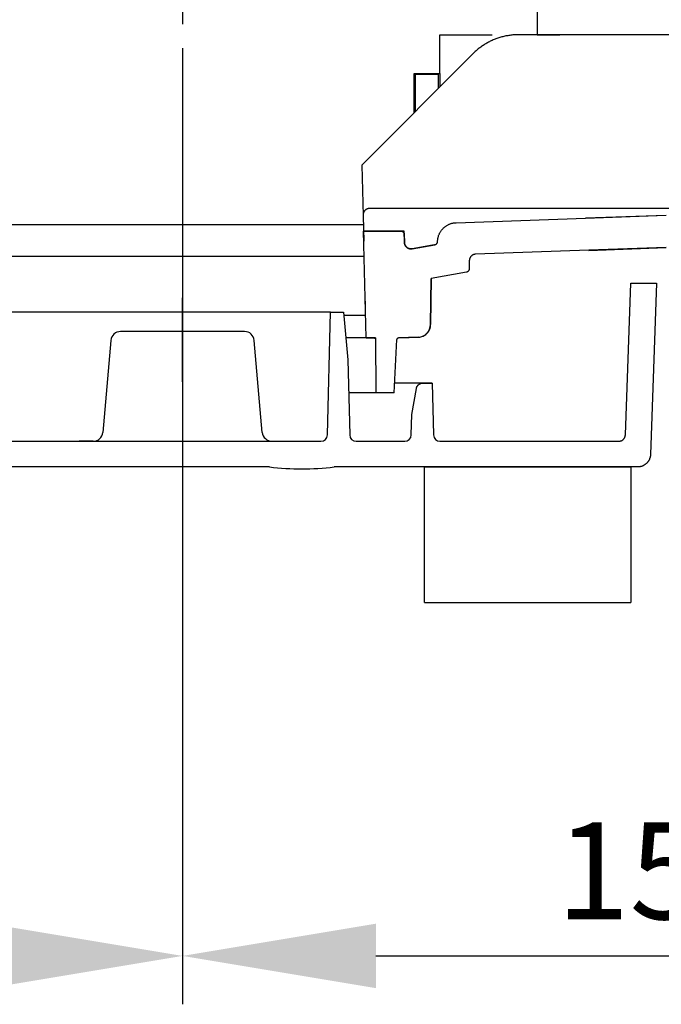
# Model space of a CAD drawing. Extents: x -242 to 6261, y -1211 to 3389.
# Drawn here: x 4643 to 4743, y 111 to 263 of the extents above; entities that cross this region are included whole.
import ezdxf

# ---------------------------------------------------------------- set-up
doc = ezdxf.new("R2010")
doc.units = 0
doc.header["$LTSCALE"] = 10
doc.linetypes.add('AXES2', pattern=[28.575, 19.05, -3.175, 3.175, -3.175])
doc.layers.get('DEFPOINTS').update_dxf_attribs({"linetype": 'CONTINUOUS'})
for name, color, linetype in [('Axis', 3, 'AXES2'), ('Cotation', 140, 'CONTINUOUS'), ('Lines', 7, 'CONTINUOUS')]:
    doc.layers.add(name, color=color, linetype=linetype)
doc.dimstyles.new('ISO-25', dxfattribs={"dimscale": 6, "dimtxt": 2.5, "dimasz": 5, "dimexe": 1.25, "dimexo": 0.625, "dimtad": 1, "dimtxsty": 'STANDARD', "dimcen": 2.5, "dimadec": 0, "dimazin": 0, "dimtfac": 1, "dimtmove": 0, "dimatfit": 3, "dimfxl": 1, "dimarcsym": 0})

# ---------------------------------------------------------------- blocks, each defined once
blk = doc.blocks.new('*D38')
at = {"layer": 'Cotation', "color": 0, "lineweight": -2, "transparency": 16777216}
for p, q in [((4318.39, 258.96), (4318.39, 110.78)), ((4668.39, 258.97), (4668.39, 110.78)), ((4348.39, 118.28), (4638.39, 118.28))]:
    blk.add_line(p, q, dxfattribs=at)
at = {"layer": 'Cotation', "color": 0, "transparency": 16777216}
for points in [[(4348.39, 123.28), (4348.39, 113.28), (4318.39, 118.28)], [(4638.39, 123.28), (4638.39, 113.28), (4668.39, 118.28)]]:
    blk.add_solid(points, dxfattribs=at)
at = {"layer": 'DEFPOINTS', "color": 0, "transparency": 16777216}
for p in [(4318.39, 262.71), (4668.39, 262.72), (4668.39, 118.28)]:
    blk.add_point(p, dxfattribs=at)
at = {"layer": 'Cotation', "color": 0, "transparency": 16777216, "insert": (4493.39, 129.53), "char_height": 15, "attachment_point": 5}
blk.add_mtext('350', dxfattribs=at)
blk = doc.blocks.new('*D39')
at = {"layer": 'Cotation', "color": 0, "lineweight": -2, "transparency": 16777216}
for p, q in [((4668.39, 258.97), (4668.39, 110.78)), ((4818.39, 258.97), (4818.39, 110.78)), ((4698.39, 118.28), (4788.39, 118.28))]:
    blk.add_line(p, q, dxfattribs=at)
at = {"layer": 'Cotation', "color": 0, "transparency": 16777216}
for points in [[(4698.39, 123.28), (4698.39, 113.28), (4668.39, 118.28)], [(4788.39, 123.28), (4788.39, 113.28), (4818.39, 118.28)]]:
    blk.add_solid(points, dxfattribs=at)
at = {"layer": 'DEFPOINTS', "color": 0, "transparency": 16777216}
for p in [(4668.39, 262.72), (4818.39, 262.72), (4818.39, 118.28)]:
    blk.add_point(p, dxfattribs=at)
at = {"layer": 'Cotation', "color": 0, "transparency": 16777216, "insert": (4743.39, 129.53), "char_height": 15, "attachment_point": 5}
blk.add_mtext('150', dxfattribs=at)

msp = doc.modelspace()

# ---------------------------------------------------------------- linework, layer by layer
at = {"layer": 'Axis'}
for p, q in [((4668.388, 270.087), (4668.388, 262.715)), ((4668.388, 207.24), (4668.388, 220.29))]:
    msp.add_line(p, q, dxfattribs=at)
at = {"layer": 'Lines'}
for p, q in [((4723.388, 354.062), (4723.388, 261.062)), ((4708.288, 255.062), (4708.288, 261.062)), ((4708.288, 261.062), (4716.388, 261.062)), ((4719.138, 260.962), (4718.988, 260.942)), ((4719.298, 260.982), (4719.138, 260.962)), ((4719.448, 261.002), (4719.298, 260.982)), ((4719.608, 261.022), (4719.448, 261.002)), ((4719.758, 261.032), (4719.608, 261.022)), ((4719.908, 261.042), (4719.758, 261.032)), ((4720.068, 261.052), (4719.908, 261.042)), ((4720.218, 261.062), (4720.068, 261.052)), ((4720.378, 261.062), (4720.218, 261.062)), ((4720.528, 261.062), (4720.378, 261.062)), ((4729.638, 261.062), (4720.528, 261.062)), ((4720.528, 261.062), (4720.528, 261.062)), ((4723.388, 261.062), (4726.888, 261.062)), ((4766.248, 261.062), (4729.638, 261.062)), ((4715.158, 259.492), (4715.028, 259.412)), ((4715.288, 259.582), (4715.158, 259.492)), ((4715.428, 259.662), (4715.288, 259.582)), ((4715.558, 259.742), (4715.428, 259.662)), ((4715.698, 259.822), (4715.558, 259.742)), ((4715.838, 259.892), (4715.698, 259.822)), ((4715.978, 259.972), (4715.838, 259.892)), ((4716.118, 260.042), (4715.978, 259.972)), ((4716.268, 260.112), (4716.118, 260.042)), ((4716.408, 260.172), (4716.268, 260.112)), ((4716.558, 260.242), (4716.408, 260.172)), ((4716.698, 260.302), (4716.558, 260.242)), ((4716.848, 260.362), (4716.698, 260.302)), ((4716.998, 260.422), (4716.848, 260.362)), ((4717.148, 260.472), (4716.998, 260.422)), ((4717.298, 260.522), (4717.148, 260.472)), ((4717.448, 260.572), (4717.298, 260.522)), ((4717.598, 260.622), (4717.448, 260.572)), ((4717.748, 260.672), (4717.598, 260.622)), ((4717.908, 260.712), (4717.748, 260.672)), ((4718.058, 260.752), (4717.908, 260.712)), ((4718.208, 260.792), (4718.058, 260.752)), ((4718.368, 260.822), (4718.208, 260.792)), ((4718.518, 260.862), (4718.368, 260.822)), ((4718.678, 260.892), (4718.518, 260.862)), ((4718.828, 260.912), (4718.678, 260.892)), ((4718.988, 260.942), (4718.828, 260.912)), ((4713.458, 258.132), (4696.188, 240.862)), ((4713.678, 258.342), (4713.458, 258.132)), ((4713.788, 258.452), (4713.678, 258.342)), ((4713.908, 258.552), (4713.788, 258.452)), ((4714.028, 258.652), (4713.908, 258.552)), ((4714.138, 258.752), (4714.028, 258.652)), ((4714.258, 258.852), (4714.138, 258.752)), ((4714.388, 258.952), (4714.258, 258.852)), ((4714.508, 259.042), (4714.388, 258.952)), ((4714.638, 259.142), (4714.508, 259.042)), ((4714.768, 259.232), (4714.638, 259.142)), ((4714.888, 259.322), (4714.768, 259.232)), ((4715.028, 259.412), (4714.888, 259.322)), ((4704.288, 248.962), (4704.288, 255.062)), ((4704.288, 255.062), (4708.288, 255.062)), ((4708.108, 254.892), (4704.458, 254.892)), ((4704.458, 254.892), (4704.458, 249.142)), ((4708.108, 252.792), (4708.108, 254.892)), ((4708.288, 255.062), (4708.288, 252.962)), ((4696.188, 240.862), (4696.498, 229.082)), ((4696.468, 233.512), (4696.458, 233.482)), ((4696.488, 233.542), (4696.468, 233.512)), ((4696.498, 233.572), (4696.488, 233.542)), ((4696.518, 233.602), (4696.498, 233.572)), ((4696.528, 233.632), (4696.518, 233.602)), ((4696.548, 233.662), (4696.528, 233.632)), ((4696.568, 233.692), (4696.548, 233.662)), ((4696.588, 233.712), (4696.568, 233.692)), ((4696.608, 233.742), (4696.588, 233.712)), ((4696.628, 233.772), (4696.608, 233.742)), ((4696.648, 233.792), (4696.628, 233.772)), ((4696.678, 233.822), (4696.648, 233.792)), ((4696.698, 233.842), (4696.678, 233.822)), ((4696.718, 233.862), (4696.698, 233.842)), ((4696.748, 233.892), (4696.718, 233.862)), ((4696.778, 233.912), (4696.748, 233.892)), ((4696.798, 233.932), (4696.778, 233.912)), ((4696.828, 233.952), (4696.798, 233.932)), ((4696.858, 233.962), (4696.828, 233.952)), ((4696.888, 233.982), (4696.858, 233.962)), ((4696.918, 234.002), (4696.888, 233.982)), ((4696.938, 234.012), (4696.918, 234.002)), ((4696.968, 234.032), (4696.938, 234.012)), ((4696.998, 234.042), (4696.968, 234.032)), ((4697.028, 234.052), (4696.998, 234.042)), ((4697.058, 234.062), (4697.028, 234.052)), ((4697.088, 234.072), (4697.058, 234.062)), ((4697.118, 234.082), (4697.088, 234.072)), ((4697.148, 234.092), (4697.118, 234.082)), ((4697.178, 234.102), (4697.148, 234.092)), ((4697.208, 234.102), (4697.178, 234.102)), ((4697.238, 234.112), (4697.208, 234.102)), ((4697.268, 234.112), (4697.238, 234.112)), ((4697.298, 234.122), (4697.268, 234.112)), ((4697.328, 234.122), (4697.298, 234.122)), ((4697.358, 234.122), (4697.328, 234.122)), ((4697.388, 234.122), (4697.358, 234.122)), ((4789.378, 234.122), (4697.388, 234.122)), ((4697.388, 234.122), (4697.388, 234.122)), ((4712.588, 234.122), (4708.558, 234.122)), ((4696.398, 233.242), (4696.388, 233.212)), ((4696.388, 233.212), (4696.388, 233.182)), ((4696.388, 233.182), (4696.388, 233.152)), ((4696.388, 233.152), (4696.388, 233.092)), ((4696.388, 233.092), (4696.418, 232.022)), ((4696.388, 233.088), (4696.418, 232.018)), ((4696.408, 233.302), (4696.398, 233.272)), ((4696.398, 233.272), (4696.398, 233.242)), ((4696.418, 233.362), (4696.408, 233.332)), ((4696.408, 233.332), (4696.408, 233.302)), ((4696.428, 233.392), (4696.418, 233.362)), ((4696.438, 233.422), (4696.428, 233.392)), ((4696.448, 233.452), (4696.438, 233.422)), ((4696.458, 233.482), (4696.448, 233.452)), ((4710.828, 231.928), (4730.858, 232.628)), ((4730.858, 232.628), (4743.388, 233.068)), ((4730.868, 232.628), (4730.858, 232.628)), ((4743.388, 233.058), (4730.868, 232.628)), ((4730.868, 232.628), (4730.868, 232.628)), ((4283.888, 231.632), (4696.428, 231.632)), ((4696.458, 230.622), (4696.498, 229.082)), ((4702.748, 230.618), (4696.458, 230.608)), ((4696.458, 230.608), (4696.498, 229.078)), ((4696.468, 230.622), (4697.478, 230.622)), ((4696.468, 230.608), (4697.478, 230.618)), ((4696.888, 214.068), (4696.468, 230.608)), ((4697.478, 230.618), (4702.268, 230.618)), ((4702.748, 230.618), (4697.998, 230.618)), ((4702.268, 230.618), (4702.268, 230.618)), ((4702.268, 230.618), (4702.278, 230.618)), ((4702.278, 230.618), (4702.298, 230.618)), ((4702.298, 230.618), (4702.308, 230.618)), ((4702.308, 230.618), (4702.328, 230.618)), ((4702.328, 230.618), (4702.338, 230.608)), ((4702.338, 230.608), (4702.358, 230.608)), ((4702.358, 230.608), (4702.368, 230.608)), ((4702.368, 230.608), (4702.378, 230.608)), ((4702.378, 230.608), (4702.398, 230.598)), ((4702.398, 230.598), (4702.408, 230.598)), ((4702.408, 230.598), (4702.428, 230.588)), ((4702.428, 230.588), (4702.438, 230.588)), ((4702.438, 230.588), (4702.458, 230.578)), ((4702.458, 230.578), (4702.468, 230.578)), ((4702.468, 230.578), (4702.488, 230.568)), ((4702.488, 230.568), (4702.498, 230.558)), ((4702.498, 230.558), (4702.508, 230.558)), ((4702.508, 230.558), (4702.528, 230.548)), ((4702.528, 230.548), (4702.538, 230.538)), ((4702.538, 230.538), (4702.548, 230.528)), ((4702.548, 230.528), (4702.568, 230.518)), ((4702.568, 230.518), (4702.578, 230.508)), ((4702.578, 230.508), (4702.588, 230.498)), ((4702.588, 230.498), (4702.598, 230.488)), ((4702.598, 230.488), (4702.618, 230.478)), ((4702.618, 230.478), (4702.628, 230.468)), ((4702.628, 230.468), (4702.638, 230.458)), ((4702.638, 230.458), (4702.648, 230.448)), ((4702.648, 230.448), (4702.658, 230.428)), ((4702.808, 228.838), (4702.748, 230.618)), ((4708.348, 230.438), (4708.398, 230.518)), ((4708.398, 230.518), (4708.448, 230.598)), ((4708.448, 230.598), (4708.498, 230.678)), ((4708.498, 230.678), (4708.558, 230.758)), ((4708.558, 230.758), (4708.608, 230.828)), ((4708.608, 230.828), (4708.678, 230.898)), ((4708.678, 230.898), (4708.738, 230.968)), ((4708.738, 230.968), (4708.808, 231.038)), ((4708.808, 231.038), (4708.868, 231.108)), ((4708.868, 231.108), (4708.938, 231.168)), ((4708.938, 231.168), (4709.018, 231.238)), ((4709.018, 231.238), (4709.088, 231.298)), ((4709.088, 231.298), (4709.158, 231.348)), ((4709.158, 231.348), (4709.238, 231.408)), ((4709.238, 231.408), (4709.318, 231.458)), ((4709.318, 231.458), (4709.398, 231.508)), ((4709.398, 231.508), (4709.478, 231.548)), ((4709.478, 231.548), (4709.558, 231.598)), ((4709.558, 231.598), (4709.648, 231.638)), ((4709.648, 231.638), (4709.728, 231.678)), ((4709.728, 231.678), (4709.808, 231.708)), ((4709.808, 231.708), (4709.898, 231.748)), ((4709.898, 231.748), (4709.978, 231.778)), ((4709.978, 231.778), (4710.068, 231.798)), ((4710.068, 231.798), (4710.148, 231.828)), ((4710.148, 231.828), (4710.238, 231.848)), ((4710.238, 231.848), (4710.328, 231.868)), ((4710.328, 231.868), (4710.408, 231.888)), ((4710.408, 231.888), (4710.498, 231.898)), ((4710.498, 231.898), (4710.578, 231.908)), ((4710.578, 231.908), (4710.658, 231.918)), ((4710.658, 231.918), (4710.828, 231.928)), ((4702.658, 230.428), (4702.668, 230.418)), ((4702.668, 230.418), (4702.678, 230.408)), ((4702.678, 230.408), (4702.688, 230.388)), ((4702.688, 230.388), (4702.698, 230.378)), ((4702.698, 230.378), (4702.698, 230.368)), ((4702.698, 230.368), (4702.708, 230.348)), ((4702.708, 230.348), (4702.718, 230.338)), ((4702.718, 230.338), (4702.728, 230.328)), ((4702.728, 230.328), (4702.728, 230.308)), ((4702.728, 230.308), (4702.738, 230.298)), ((4702.738, 230.298), (4702.738, 230.278)), ((4702.738, 230.278), (4702.748, 230.268)), ((4702.748, 230.268), (4702.748, 230.248)), ((4702.748, 230.248), (4702.758, 230.238)), ((4702.758, 230.238), (4702.758, 230.218)), ((4702.758, 230.218), (4702.758, 230.208)), ((4702.758, 230.208), (4702.758, 230.198)), ((4702.758, 230.198), (4702.768, 230.178)), ((4702.768, 230.178), (4702.768, 230.168)), ((4702.768, 230.168), (4702.768, 230.138)), ((4702.768, 230.138), (4702.808, 228.838)), ((4707.928, 228.938), (4707.938, 228.948)), ((4707.928, 228.918), (4707.928, 228.938)), ((4707.928, 228.908), (4707.928, 228.918)), ((4707.938, 229.088), (4707.948, 229.178)), ((4707.938, 229.008), (4707.938, 229.088)), ((4707.938, 228.998), (4707.938, 229.008)), ((4707.938, 229.008), (4707.938, 229.008)), ((4707.938, 228.968), (4707.938, 228.998)), ((4707.938, 228.958), (4707.938, 228.968)), ((4707.938, 228.948), (4707.938, 228.958)), ((4707.948, 229.178), (4707.958, 229.258)), ((4707.958, 229.258), (4707.968, 229.338)), ((4707.968, 229.338), (4707.978, 229.428)), ((4707.978, 229.428), (4707.998, 229.508)), ((4707.998, 229.508), (4708.008, 229.598)), ((4708.008, 229.598), (4708.028, 229.688)), ((4708.028, 229.688), (4708.058, 229.768)), ((4708.058, 229.768), (4708.078, 229.858)), ((4708.078, 229.858), (4708.108, 229.938)), ((4708.108, 229.938), (4708.148, 230.028)), ((4708.148, 230.028), (4708.178, 230.108)), ((4708.178, 230.108), (4708.218, 230.198)), ((4708.218, 230.198), (4708.258, 230.278)), ((4708.258, 230.278), (4708.298, 230.358)), ((4708.298, 230.358), (4708.348, 230.438)), ((4702.808, 228.838), (4702.808, 228.838)), ((4702.808, 228.838), (4702.808, 228.808)), ((4702.808, 228.778), (4702.808, 228.838)), ((4702.808, 228.808), (4702.808, 228.778)), ((4702.808, 228.778), (4702.818, 228.748)), ((4702.818, 228.748), (4702.808, 228.778)), ((4702.818, 228.748), (4702.818, 228.718)), ((4702.818, 228.718), (4702.818, 228.748)), ((4702.818, 228.718), (4702.828, 228.688)), ((4702.828, 228.688), (4702.818, 228.718)), ((4702.828, 228.688), (4702.828, 228.648)), ((4702.828, 228.648), (4702.828, 228.688)), ((4702.828, 228.648), (4702.838, 228.618)), ((4702.838, 228.618), (4702.828, 228.648)), ((4702.838, 228.618), (4702.848, 228.588)), ((4702.848, 228.588), (4702.838, 228.618)), ((4702.848, 228.588), (4702.858, 228.558)), ((4702.858, 228.558), (4702.848, 228.588)), ((4702.858, 228.558), (4702.868, 228.528)), ((4702.868, 228.528), (4702.858, 228.558)), ((4702.868, 228.528), (4702.878, 228.488)), ((4702.878, 228.488), (4702.868, 228.528)), ((4702.878, 228.488), (4702.898, 228.458)), ((4702.898, 228.458), (4702.878, 228.488)), ((4702.898, 228.458), (4702.908, 228.428)), ((4702.908, 228.428), (4702.898, 228.458)), ((4702.908, 228.428), (4702.928, 228.398)), ((4702.928, 228.398), (4702.908, 228.428)), ((4702.928, 228.398), (4702.948, 228.368)), ((4702.948, 228.368), (4702.928, 228.398)), ((4702.948, 228.368), (4702.958, 228.338)), ((4702.958, 228.338), (4702.948, 228.368)), ((4702.958, 228.338), (4702.978, 228.308)), ((4702.978, 228.308), (4702.958, 228.338)), ((4702.978, 228.308), (4702.998, 228.278)), ((4702.998, 228.278), (4702.978, 228.308)), ((4702.998, 228.278), (4703.028, 228.248)), ((4703.028, 228.248), (4702.998, 228.278)), ((4703.028, 228.248), (4703.048, 228.218)), ((4703.048, 228.218), (4703.028, 228.248)), ((4703.048, 228.218), (4703.068, 228.198)), ((4703.068, 228.198), (4703.048, 228.218)), ((4703.068, 228.198), (4703.098, 228.168)), ((4703.098, 228.168), (4703.068, 228.198)), ((4703.098, 228.168), (4703.118, 228.148)), ((4703.118, 228.148), (4703.098, 228.168)), ((4703.118, 228.148), (4703.148, 228.118)), ((4703.148, 228.118), (4703.118, 228.148)), ((4703.148, 228.118), (4703.178, 228.098)), ((4703.178, 228.098), (4703.148, 228.118)), ((4703.178, 228.098), (4703.208, 228.078)), ((4703.208, 228.078), (4703.178, 228.098)), ((4703.208, 228.078), (4703.238, 228.048)), ((4703.238, 228.048), (4703.208, 228.078)), ((4703.238, 228.048), (4703.268, 228.028)), ((4703.268, 228.028), (4703.238, 228.048)), ((4703.268, 228.028), (4703.298, 228.008)), ((4703.298, 228.008), (4703.268, 228.028)), ((4703.298, 228.008), (4703.328, 227.998)), ((4703.328, 227.998), (4703.298, 228.008)), ((4703.328, 227.998), (4703.358, 227.978)), ((4703.358, 227.978), (4703.328, 227.998)), ((4703.358, 227.978), (4703.388, 227.958)), ((4703.388, 227.958), (4703.358, 227.978)), ((4703.388, 227.958), (4703.428, 227.948)), ((4703.428, 227.948), (4703.388, 227.958)), ((4703.428, 227.948), (4703.458, 227.938)), ((4703.458, 227.938), (4703.428, 227.948)), ((4703.458, 227.938), (4703.488, 227.928)), ((4703.488, 227.928), (4703.458, 227.938)), ((4703.488, 227.928), (4703.528, 227.918)), ((4703.528, 227.918), (4703.488, 227.928)), ((4703.528, 227.918), (4703.558, 227.908)), ((4703.558, 227.908), (4703.528, 227.918)), ((4703.558, 227.908), (4703.588, 227.898)), ((4703.588, 227.898), (4703.558, 227.908)), ((4703.588, 227.898), (4703.628, 227.888)), ((4703.628, 227.888), (4703.588, 227.898)), ((4703.628, 227.888), (4703.658, 227.888)), ((4703.658, 227.888), (4703.628, 227.888)), ((4703.658, 227.888), (4703.688, 227.878)), ((4703.688, 227.878), (4703.658, 227.888)), ((4703.688, 227.878), (4703.728, 227.878)), ((4703.728, 227.878), (4703.688, 227.878)), ((4703.728, 227.878), (4703.758, 227.878)), ((4703.758, 227.878), (4703.728, 227.878)), ((4703.758, 227.878), (4703.788, 227.868)), ((4703.788, 227.868), (4703.758, 227.878)), ((4703.788, 227.868), (4703.828, 227.878)), ((4703.828, 227.878), (4703.788, 227.868)), ((4703.828, 227.878), (4703.858, 227.878)), ((4703.858, 227.878), (4703.828, 227.878)), ((4703.858, 227.878), (4703.888, 227.878)), ((4703.888, 227.878), (4703.858, 227.878)), ((4703.888, 227.878), (4703.918, 227.878)), ((4703.918, 227.878), (4703.888, 227.878)), ((4703.918, 227.878), (4703.978, 227.888)), ((4703.948, 227.888), (4703.918, 227.878)), ((4703.978, 227.888), (4703.948, 227.888)), ((4703.978, 227.888), (4707.528, 228.518)), ((4707.388, 228.488), (4703.978, 227.888)), ((4703.978, 227.888), (4703.978, 227.888)), ((4707.528, 228.518), (4707.528, 228.518)), ((4707.528, 228.518), (4707.538, 228.518)), ((4707.538, 228.518), (4707.548, 228.528)), ((4707.548, 228.528), (4707.568, 228.528)), ((4707.568, 228.528), (4707.578, 228.528)), ((4707.578, 228.528), (4707.588, 228.538)), ((4707.588, 228.538), (4707.598, 228.538)), ((4707.598, 228.538), (4707.618, 228.538)), ((4707.618, 228.538), (4707.628, 228.548)), ((4707.628, 228.548), (4707.638, 228.548)), ((4707.638, 228.548), (4707.648, 228.558)), ((4707.648, 228.558), (4707.668, 228.568)), ((4707.668, 228.568), (4707.678, 228.568)), ((4707.678, 228.568), (4707.688, 228.578)), ((4707.688, 228.578), (4707.698, 228.588)), ((4707.698, 228.588), (4707.708, 228.588)), ((4707.708, 228.588), (4707.728, 228.598)), ((4707.728, 228.598), (4707.738, 228.608)), ((4707.738, 228.608), (4707.748, 228.618)), ((4707.748, 228.618), (4707.758, 228.628)), ((4707.758, 228.628), (4707.768, 228.638)), ((4707.768, 228.638), (4707.778, 228.638)), ((4707.778, 228.638), (4707.788, 228.648)), ((4707.788, 228.648), (4707.798, 228.658)), ((4707.798, 228.658), (4707.808, 228.678)), ((4707.808, 228.678), (4707.818, 228.688)), ((4707.818, 228.688), (4707.828, 228.698)), ((4707.828, 228.698), (4707.838, 228.708)), ((4707.838, 228.708), (4707.848, 228.718)), ((4707.848, 228.728), (4707.858, 228.738)), ((4707.848, 228.718), (4707.848, 228.728)), ((4707.858, 228.738), (4707.868, 228.758)), ((4707.868, 228.758), (4707.878, 228.768)), ((4707.878, 228.778), (4707.888, 228.788)), ((4707.878, 228.768), (4707.878, 228.778)), ((4707.888, 228.788), (4707.898, 228.798)), ((4707.898, 228.818), (4707.908, 228.828)), ((4707.898, 228.798), (4707.898, 228.818)), ((4707.908, 228.838), (4707.918, 228.858)), ((4707.908, 228.828), (4707.908, 228.838)), ((4707.918, 228.878), (4707.928, 228.898)), ((4707.918, 228.868), (4707.918, 228.878)), ((4707.918, 228.858), (4707.918, 228.868)), ((4707.928, 228.898), (4707.928, 228.908)), ((4731.388, 227.648), (4713.828, 227.038)), ((4743.388, 228.068), (4731.388, 227.648)), ((4731.388, 227.638), (4743.388, 228.058)), ((4696.558, 226.682), (4283.888, 226.682)), ((4712.858, 226.058), (4712.828, 224.738)), ((4712.868, 226.138), (4712.858, 226.118)), ((4712.858, 226.118), (4712.858, 226.058)), ((4712.878, 226.228), (4712.868, 226.198)), ((4712.868, 226.198), (4712.868, 226.168)), ((4712.868, 226.168), (4712.868, 226.138)), ((4712.888, 226.258), (4712.878, 226.228)), ((4712.898, 226.308), (4712.888, 226.288)), ((4712.888, 226.288), (4712.888, 226.258)), ((4712.908, 226.338), (4712.898, 226.308)), ((4712.918, 226.368), (4712.908, 226.338)), ((4712.928, 226.398), (4712.918, 226.368)), ((4712.938, 226.428), (4712.928, 226.398)), ((4712.958, 226.458), (4712.938, 226.428)), ((4712.968, 226.478), (4712.958, 226.458)), ((4712.978, 226.508), (4712.968, 226.478)), ((4712.998, 226.538), (4712.978, 226.508)), ((4713.018, 226.568), (4712.998, 226.538)), ((4713.028, 226.588), (4713.018, 226.568)), ((4713.048, 226.618), (4713.028, 226.588)), ((4713.068, 226.638), (4713.048, 226.618)), ((4713.088, 226.668), (4713.068, 226.638)), ((4713.108, 226.688), (4713.088, 226.668)), ((4713.128, 226.718), (4713.108, 226.688)), ((4713.148, 226.738), (4713.128, 226.718)), ((4713.178, 226.758), (4713.148, 226.738)), ((4713.198, 226.778), (4713.178, 226.758)), ((4713.218, 226.798), (4713.198, 226.778)), ((4713.248, 226.818), (4713.218, 226.798)), ((4713.268, 226.838), (4713.248, 226.818)), ((4713.298, 226.858), (4713.268, 226.838)), ((4713.328, 226.878), (4713.298, 226.858)), ((4713.348, 226.898), (4713.328, 226.878)), ((4713.378, 226.908), (4713.348, 226.898)), ((4713.408, 226.928), (4713.378, 226.908)), ((4713.428, 226.938), (4713.408, 226.928)), ((4713.458, 226.948), (4713.428, 226.938)), ((4713.488, 226.968), (4713.458, 226.948)), ((4713.518, 226.978), (4713.488, 226.968)), ((4713.548, 226.988), (4713.518, 226.978)), ((4713.578, 226.998), (4713.548, 226.988)), ((4713.598, 226.998), (4713.578, 226.998)), ((4713.628, 227.008), (4713.598, 226.998)), ((4713.658, 227.018), (4713.628, 227.008)), ((4713.688, 227.018), (4713.658, 227.018)), ((4713.718, 227.028), (4713.688, 227.018)), ((4713.748, 227.028), (4713.718, 227.028)), ((4713.768, 227.038), (4713.748, 227.028)), ((4713.798, 227.038), (4713.768, 227.038)), ((4713.828, 227.038), (4713.798, 227.038)), ((4713.828, 227.038), (4713.828, 227.038)), ((4712.618, 224.338), (4712.598, 224.328)), ((4712.628, 224.348), (4712.618, 224.338)), ((4712.638, 224.358), (4712.628, 224.348)), ((4712.648, 224.368), (4712.638, 224.358)), ((4712.658, 224.378), (4712.648, 224.368)), ((4712.668, 224.378), (4712.658, 224.378)), ((4712.678, 224.388), (4712.668, 224.378)), ((4712.688, 224.398), (4712.678, 224.388)), ((4712.698, 224.418), (4712.688, 224.398)), ((4712.708, 224.428), (4712.698, 224.418)), ((4712.718, 224.438), (4712.708, 224.428)), ((4712.728, 224.448), (4712.718, 224.438)), ((4712.738, 224.458), (4712.728, 224.448)), ((4712.748, 224.478), (4712.738, 224.468)), ((4712.738, 224.468), (4712.738, 224.458)), ((4712.758, 224.498), (4712.748, 224.478)), ((4712.768, 224.508), (4712.758, 224.498)), ((4712.778, 224.528), (4712.768, 224.518)), ((4712.768, 224.518), (4712.768, 224.508)), ((4712.788, 224.538), (4712.778, 224.528)), ((4712.798, 224.568), (4712.788, 224.558)), ((4712.788, 224.558), (4712.788, 224.538)), ((4712.808, 224.598), (4712.798, 224.578)), ((4712.798, 224.578), (4712.798, 224.568)), ((4712.818, 224.638), (4712.808, 224.618)), ((4712.808, 224.618), (4712.808, 224.608)), ((4712.808, 224.608), (4712.808, 224.598)), ((4712.828, 224.688), (4712.818, 224.678)), ((4712.818, 224.678), (4712.818, 224.658)), ((4712.818, 224.658), (4712.818, 224.648)), ((4712.818, 224.648), (4712.818, 224.638)), ((4712.828, 224.738), (4712.828, 224.738)), ((4712.828, 224.738), (4712.828, 224.728)), ((4712.828, 224.728), (4712.828, 224.708)), ((4712.828, 224.708), (4712.828, 224.698)), ((4712.828, 224.698), (4712.828, 224.688)), ((4706.928, 223.278), (4706.858, 216.148)), ((4706.858, 216.138), (4706.928, 223.268)), ((4712.418, 224.258), (4706.928, 223.278)), ((4712.438, 224.268), (4712.418, 224.258)), ((4712.458, 224.268), (4712.438, 224.268)), ((4712.468, 224.268), (4712.458, 224.268)), ((4712.478, 224.278), (4712.468, 224.268)), ((4712.488, 224.278), (4712.478, 224.278)), ((4712.508, 224.278), (4712.488, 224.278)), ((4712.518, 224.288), (4712.508, 224.278)), ((4712.528, 224.288), (4712.518, 224.288)), ((4712.538, 224.298), (4712.528, 224.288)), ((4712.558, 224.308), (4712.538, 224.298)), ((4712.568, 224.308), (4712.558, 224.308)), ((4712.578, 224.318), (4712.568, 224.308)), ((4712.588, 224.328), (4712.578, 224.318)), ((4712.598, 224.328), (4712.588, 224.328)), ((4737.058, 199.032), (4737.888, 222.562)), ((4737.888, 222.562), (4738.888, 222.562)), ((4738.888, 222.562), (4741.888, 222.562)), ((4741.888, 222.562), (4740.958, 195.992)), ((4696.768, 218.558), (4696.708, 221.058)), ((4691.358, 218.062), (4493.388, 218.062)), ((4690.858, 199.036), (4691.358, 218.062)), ((4691.358, 218.062), (4693.358, 218.062)), ((4693.358, 218.062), (4694.008, 210.682)), ((4696.798, 217.562), (4693.398, 217.562)), ((4657.275, 213.689), (4656.029, 199.428)), ((4678.01, 215.058), (4658.769, 215.058)), ((4680.76, 199.427), (4679.505, 213.69)), ((4696.888, 214.062), (4693.708, 214.062)), ((4698.308, 214.072), (4696.888, 214.072)), ((4698.308, 214.068), (4696.888, 214.068)), ((4696.888, 214.062), (4698.308, 214.062)), ((4696.888, 214.062), (4698.138, 214.062)), ((4696.888, 214.058), (4698.308, 214.058)), ((4696.888, 214.058), (4698.138, 214.058)), ((4698.138, 214.062), (4698.148, 214.062)), ((4698.138, 214.058), (4698.148, 214.058)), ((4698.148, 214.062), (4698.148, 214.062)), ((4698.148, 214.062), (4698.148, 214.062)), ((4698.148, 214.062), (4698.158, 214.062)), ((4698.148, 214.058), (4698.148, 214.058)), ((4698.148, 214.058), (4698.148, 214.058)), ((4698.148, 214.058), (4698.158, 214.058)), ((4698.158, 214.062), (4698.158, 214.062)), ((4698.158, 214.062), (4698.158, 214.062)), ((4698.158, 214.062), (4698.168, 214.062)), ((4698.158, 214.058), (4698.158, 214.058)), ((4698.158, 214.058), (4698.158, 214.058)), ((4698.158, 214.058), (4698.168, 214.058)), ((4698.168, 214.062), (4698.168, 214.062)), ((4698.168, 214.062), (4698.178, 214.062)), ((4698.168, 214.058), (4698.168, 214.058)), ((4698.168, 214.058), (4698.178, 214.058)), ((4698.178, 214.062), (4698.178, 214.062)), ((4698.178, 214.062), (4698.178, 214.062)), ((4698.178, 214.062), (4698.188, 214.062)), ((4698.178, 214.058), (4698.178, 214.058)), ((4698.178, 214.058), (4698.178, 214.048)), ((4698.178, 214.048), (4698.188, 214.048)), ((4698.188, 214.062), (4698.188, 214.062)), ((4698.188, 214.062), (4698.188, 214.062)), ((4698.188, 214.062), (4698.198, 214.062)), ((4698.188, 214.048), (4698.188, 214.048)), ((4698.188, 214.048), (4698.188, 214.048)), ((4698.188, 214.048), (4698.198, 214.048)), ((4698.198, 214.062), (4698.198, 214.052)), ((4698.198, 214.052), (4698.208, 214.052)), ((4698.198, 214.048), (4698.198, 214.048)), ((4698.198, 214.048), (4698.208, 214.048)), ((4698.208, 214.052), (4698.208, 214.052)), ((4698.208, 214.052), (4698.208, 214.052)), ((4698.208, 214.052), (4698.218, 214.052)), ((4698.208, 214.048), (4698.208, 214.048)), ((4698.208, 214.048), (4698.208, 214.048)), ((4698.208, 214.048), (4698.218, 214.048)), ((4698.218, 214.052), (4698.218, 214.052)), ((4698.218, 214.052), (4698.218, 214.052)), ((4698.218, 214.052), (4698.228, 214.052)), ((4698.218, 214.048), (4698.218, 214.048)), ((4698.218, 214.048), (4698.218, 214.038)), ((4698.218, 214.038), (4698.228, 214.038)), ((4698.228, 214.052), (4698.228, 214.052)), ((4698.228, 214.052), (4698.228, 214.042)), ((4698.228, 214.042), (4698.238, 214.042)), ((4698.228, 214.038), (4698.228, 214.038)), ((4698.228, 214.038), (4698.228, 214.038)), ((4698.228, 214.038), (4698.238, 214.038)), ((4698.238, 214.042), (4698.238, 214.042)), ((4698.238, 214.042), (4698.238, 214.042)), ((4698.238, 214.042), (4698.248, 214.042)), ((4698.238, 214.038), (4698.238, 214.038)), ((4698.238, 214.038), (4698.238, 214.038)), ((4698.238, 214.038), (4698.248, 214.028)), ((4698.248, 214.042), (4698.248, 214.042)), ((4698.248, 214.042), (4698.248, 214.042)), ((4698.248, 214.042), (4698.258, 214.032)), ((4698.248, 214.028), (4698.248, 214.028)), ((4698.248, 214.028), (4698.248, 214.028)), ((4698.248, 214.028), (4698.258, 214.028)), ((4698.258, 214.032), (4698.258, 214.032)), ((4698.258, 214.032), (4698.258, 214.032)), ((4698.258, 214.032), (4698.268, 214.032)), ((4698.258, 214.028), (4698.258, 214.028)), ((4698.258, 214.028), (4698.258, 214.028)), ((4698.258, 214.028), (4698.258, 214.018)), ((4698.258, 214.018), (4698.268, 214.018)), ((4698.268, 214.032), (4698.268, 214.032)), ((4698.268, 214.032), (4698.268, 214.022)), ((4698.268, 214.022), (4698.268, 214.022)), ((4698.268, 214.022), (4698.278, 214.022)), ((4698.268, 214.018), (4698.268, 214.018)), ((4698.268, 214.018), (4698.268, 214.018)), ((4698.268, 214.018), (4698.278, 214.018)), ((4698.278, 214.022), (4698.278, 214.022)), ((4698.278, 214.022), (4698.278, 214.022)), ((4698.278, 214.022), (4698.288, 214.012)), ((4698.278, 214.018), (4698.278, 214.018)), ((4698.278, 214.018), (4698.278, 214.008)), ((4698.278, 214.008), (4698.288, 214.008)), ((4698.288, 214.012), (4698.288, 214.012)), ((4698.288, 214.012), (4698.288, 214.012)), ((4698.288, 214.012), (4698.288, 214.012)), ((4698.288, 214.012), (4698.298, 214.002)), ((4698.288, 214.008), (4698.288, 214.008)), ((4698.288, 214.008), (4698.288, 214.008)), ((4698.288, 214.008), (4698.288, 214.008)), ((4698.288, 214.008), (4698.298, 213.998)), ((4698.298, 214.002), (4698.298, 214.002)), ((4698.298, 214.002), (4698.298, 214.002)), ((4698.298, 214.002), (4698.298, 214.002)), ((4698.298, 214.002), (4698.308, 214.002)), ((4698.298, 213.998), (4698.298, 213.998)), ((4698.298, 213.998), (4698.298, 213.998)), ((4698.298, 213.998), (4698.298, 213.998)), ((4698.298, 213.998), (4698.308, 213.988)), ((4698.308, 214.058), (4698.388, 205.568)), ((4698.308, 214.002), (4698.308, 213.992)), ((4698.308, 213.988), (4698.308, 213.988)), ((4701.188, 205.558), (4701.618, 213.828)), ((4701.858, 214.068), (4705.168, 214.198)), ((4704.958, 214.178), (4701.858, 214.068)), ((4694.008, 210.682), (4694.31, 199.036)), ((4707.098, 207.062), (4701.266, 207.062)), ((4703.938, 202.192), (4704.658, 206.232)), ((4704.658, 206.262), (4704.668, 206.282)), ((4704.658, 206.232), (4704.658, 206.262)), ((4704.658, 206.232), (4704.658, 206.232)), ((4704.668, 206.282), (4704.678, 206.312)), ((4704.678, 206.332), (4704.688, 206.362)), ((4704.678, 206.312), (4704.678, 206.332)), ((4704.688, 206.362), (4704.698, 206.382)), ((4704.698, 206.382), (4704.708, 206.412)), ((4704.708, 206.412), (4704.718, 206.442)), ((4704.718, 206.442), (4704.728, 206.462)), ((4704.728, 206.462), (4704.738, 206.492)), ((4704.738, 206.492), (4704.748, 206.512)), ((4704.748, 206.512), (4704.758, 206.542)), ((4704.758, 206.542), (4704.778, 206.562)), ((4704.778, 206.562), (4704.788, 206.582)), ((4704.788, 206.582), (4704.808, 206.612)), ((4704.808, 206.612), (4704.818, 206.632)), ((4704.818, 206.632), (4704.838, 206.662)), ((4704.838, 206.662), (4704.858, 206.682)), ((4704.858, 206.682), (4704.878, 206.702)), ((4704.878, 206.702), (4704.888, 206.722)), ((4704.888, 206.722), (4704.908, 206.742)), ((4704.908, 206.742), (4704.928, 206.772)), ((4704.928, 206.772), (4704.948, 206.792)), ((4704.948, 206.792), (4704.978, 206.812)), ((4704.978, 206.812), (4704.998, 206.832)), ((4704.998, 206.832), (4705.018, 206.842)), ((4705.018, 206.842), (4705.038, 206.862)), ((4705.038, 206.862), (4705.068, 206.882)), ((4705.068, 206.882), (4705.088, 206.892)), ((4705.088, 206.892), (4705.118, 206.912)), ((4705.118, 206.912), (4705.138, 206.932)), ((4705.138, 206.932), (4705.168, 206.942)), ((4705.168, 206.942), (4705.188, 206.952)), ((4705.188, 206.952), (4705.218, 206.972)), ((4705.218, 206.972), (4705.238, 206.982)), ((4705.238, 206.982), (4705.268, 206.992)), ((4705.268, 206.992), (4705.288, 207.002)), ((4705.288, 207.002), (4705.318, 207.012)), ((4705.318, 207.012), (4705.348, 207.022)), ((4705.348, 207.022), (4705.368, 207.022)), ((4705.368, 207.022), (4705.398, 207.032)), ((4705.398, 207.032), (4705.428, 207.042)), ((4705.428, 207.042), (4705.458, 207.042)), ((4705.458, 207.042), (4705.478, 207.052)), ((4705.478, 207.052), (4705.508, 207.052)), ((4705.508, 207.052), (4705.538, 207.052)), ((4705.538, 207.052), (4705.558, 207.062)), ((4705.558, 207.062), (4705.588, 207.062)), ((4705.588, 207.062), (4705.638, 207.062)), ((4705.638, 207.062), (4706.598, 207.062)), ((4706.598, 207.062), (4707.098, 207.062)), ((4707.098, 207.062), (4707.308, 199.036)), ((4701.188, 205.572), (4694.14, 205.572)), ((4698.388, 205.572), (4698.388, 205.562)), ((4698.398, 205.552), (4698.388, 205.552)), ((4703.855, 199.036), (4703.938, 202.192)), ((4736.778, 198.372), (4736.798, 198.392)), ((4736.798, 198.392), (4736.818, 198.412)), ((4736.818, 198.412), (4736.838, 198.442)), ((4736.838, 198.442), (4736.858, 198.462)), ((4736.858, 198.462), (4736.878, 198.492)), ((4736.878, 198.492), (4736.898, 198.522)), ((4736.898, 198.522), (4736.918, 198.542)), ((4736.918, 198.542), (4736.928, 198.572)), ((4736.928, 198.572), (4736.948, 198.602)), ((4736.948, 198.602), (4736.958, 198.632)), ((4736.958, 198.632), (4736.968, 198.662)), ((4736.968, 198.662), (4736.988, 198.682)), ((4736.988, 198.682), (4736.998, 198.712)), ((4736.998, 198.712), (4737.008, 198.742)), ((4737.008, 198.742), (4737.018, 198.772)), ((4737.018, 198.772), (4737.028, 198.802)), ((4737.028, 198.832), (4737.038, 198.862)), ((4737.028, 198.802), (4737.028, 198.832)), ((4737.038, 198.862), (4737.048, 198.892)), ((4737.048, 198.952), (4737.058, 198.972)), ((4737.048, 198.922), (4737.048, 198.952)), ((4737.048, 198.892), (4737.048, 198.922)), ((4737.058, 198.972), (4737.058, 199.032)), ((4633.888, 198.062), (4689.858, 198.062)), ((4654.535, 198.058), (4652.378, 198.058)), ((4682.254, 198.058), (4684.075, 198.058)), ((4695.31, 198.062), (4702.855, 198.062)), ((4708.308, 198.062), (4736.058, 198.062)), ((4736.058, 198.062), (4736.058, 198.062)), ((4736.058, 198.062), (4736.088, 198.062)), ((4736.088, 198.062), (4736.118, 198.062)), ((4736.118, 198.062), (4736.148, 198.062)), ((4736.148, 198.062), (4736.168, 198.072)), ((4736.168, 198.072), (4736.198, 198.072)), ((4736.198, 198.072), (4736.228, 198.072)), ((4736.228, 198.072), (4736.258, 198.082)), ((4736.258, 198.082), (4736.288, 198.092)), ((4736.288, 198.092), (4736.318, 198.092)), ((4736.318, 198.092), (4736.348, 198.102)), ((4736.348, 198.102), (4736.378, 198.112)), ((4736.378, 198.112), (4736.408, 198.122)), ((4736.408, 198.122), (4736.438, 198.132)), ((4736.438, 198.132), (4736.468, 198.152)), ((4736.468, 198.152), (4736.488, 198.162)), ((4736.488, 198.162), (4736.518, 198.172)), ((4736.518, 198.172), (4736.548, 198.192)), ((4736.548, 198.192), (4736.578, 198.202)), ((4736.578, 198.202), (4736.608, 198.222)), ((4736.608, 198.222), (4736.628, 198.242)), ((4736.628, 198.242), (4736.658, 198.262)), ((4736.658, 198.262), (4736.678, 198.282)), ((4736.678, 198.282), (4736.708, 198.302)), ((4736.708, 198.302), (4736.728, 198.322)), ((4736.728, 198.322), (4736.758, 198.342)), ((4736.758, 198.342), (4736.778, 198.372)), ((4740.828, 195.362), (4740.808, 195.302)), ((4740.848, 195.422), (4740.828, 195.362)), ((4740.868, 195.472), (4740.848, 195.422)), ((4740.888, 195.532), (4740.868, 195.472)), ((4740.898, 195.592), (4740.888, 195.532)), ((4740.918, 195.652), (4740.898, 195.592)), ((4740.928, 195.712), (4740.918, 195.652)), ((4740.938, 195.762), (4740.928, 195.712)), ((4740.948, 195.822), (4740.938, 195.762)), ((4740.958, 195.932), (4740.948, 195.882)), ((4740.948, 195.882), (4740.948, 195.822)), ((4740.958, 195.992), (4740.958, 195.992)), ((4740.958, 195.992), (4740.958, 195.932)), ((4681.888, 194.062), (4493.388, 194.062)), ((4738.958, 194.062), (4691.888, 194.062)), ((4705.888, 189.062), (4705.888, 194.062)), ((4705.888, 194.062), (4737.888, 194.062)), ((4705.888, 173.062), (4705.888, 194.062)), ((4705.888, 194.062), (4737.888, 194.062)), ((4737.888, 194.062), (4737.888, 189.062)), ((4737.888, 194.062), (4737.888, 173.062)), ((4739.068, 194.062), (4738.958, 194.062)), ((4739.128, 194.072), (4739.068, 194.062)), ((4739.188, 194.072), (4739.128, 194.072)), ((4739.238, 194.082), (4739.188, 194.072)), ((4739.298, 194.092), (4739.238, 194.082)), ((4739.358, 194.102), (4739.298, 194.092)), ((4739.418, 194.112), (4739.358, 194.102)), ((4739.478, 194.132), (4739.418, 194.112)), ((4739.538, 194.142), (4739.478, 194.132)), ((4739.588, 194.162), (4739.538, 194.142)), ((4739.648, 194.182), (4739.588, 194.162)), ((4739.708, 194.212), (4739.648, 194.182)), ((4739.768, 194.232), (4739.708, 194.212)), ((4739.818, 194.262), (4739.768, 194.232)), ((4739.878, 194.292), (4739.818, 194.262)), ((4739.938, 194.322), (4739.878, 194.292)), ((4739.988, 194.352), (4739.938, 194.322)), ((4740.048, 194.382), (4739.988, 194.352)), ((4740.098, 194.422), (4740.048, 194.382)), ((4740.148, 194.452), (4740.098, 194.422)), ((4740.198, 194.492), (4740.148, 194.452)), ((4740.248, 194.532), (4740.198, 194.492)), ((4740.298, 194.582), (4740.248, 194.532)), ((4740.348, 194.622), (4740.298, 194.582)), ((4740.388, 194.672), (4740.348, 194.622)), ((4740.438, 194.712), (4740.388, 194.672)), ((4740.478, 194.762), (4740.438, 194.712)), ((4740.518, 194.812), (4740.478, 194.762)), ((4740.558, 194.862), (4740.518, 194.812)), ((4740.598, 194.912), (4740.558, 194.862)), ((4740.638, 194.972), (4740.598, 194.912)), ((4740.668, 195.022), (4740.638, 194.972)), ((4740.698, 195.082), (4740.668, 195.022)), ((4740.728, 195.132), (4740.698, 195.082)), ((4740.758, 195.192), (4740.728, 195.132)), ((4740.788, 195.242), (4740.758, 195.192)), ((4740.808, 195.302), (4740.788, 195.242)), ((4705.888, 173.062), (4737.888, 173.062))]:
    msp.add_line(p, q, dxfattribs=at)
for centre, radius, start, end in [((4704.858, 216.176), 2, 272.86973, 359.20276), ((4704.864, 216.169), 1.994, 278.76736, 359.11217), ((4658.769, 213.558), 1.5, 90, 175.00949), ((4678.01, 213.558), 1.5, 5.02976, 90), ((4701.867, 213.818), 0.25, 92.14992, 175.41233), ((4701.868, 213.818), 0.25, 92.2731, 177.7269), ((4654.535, 199.558), 1.5, 270, 355.00949), ((4682.254, 199.558), 1.5, 185.02976, 270), ((4689.858, 199.062), 1, 270, 358.49415), ((4695.31, 199.062), 1, 181.48853, 270), ((4702.855, 199.062), 1, 270, 358.49821), ((4708.308, 199.062), 1, 181.49992, 270), ((4686.888, 235.582), 41.82, 263.13331, 276.86669)]:
    msp.add_arc(centre, radius, start, end, dxfattribs=at)

# ---------------------------------------------------------------- dimensions: what is measured, and where the dimension line sits
at = {"layer": 'Cotation'}
for base, p1, p2, picture, middle in [((4668.388, 118.28), (4318.388, 262.715), (4668.388, 262.715), '*D38', (4493.388, 129.53)), ((4818.388, 118.28), (4668.388, 262.715), (4818.388, 262.715), '*D39', (4743.388, 129.53))]:
    dim = msp.add_linear_dim(base=base, p1=p1, p2=p2, dimstyle='ISO-25', dxfattribs=at)
    dim.commit()
    dim.dimension.update_dxf_attribs({"geometry": picture, "text_midpoint": middle})

doc.saveas('drawing.dxf')
